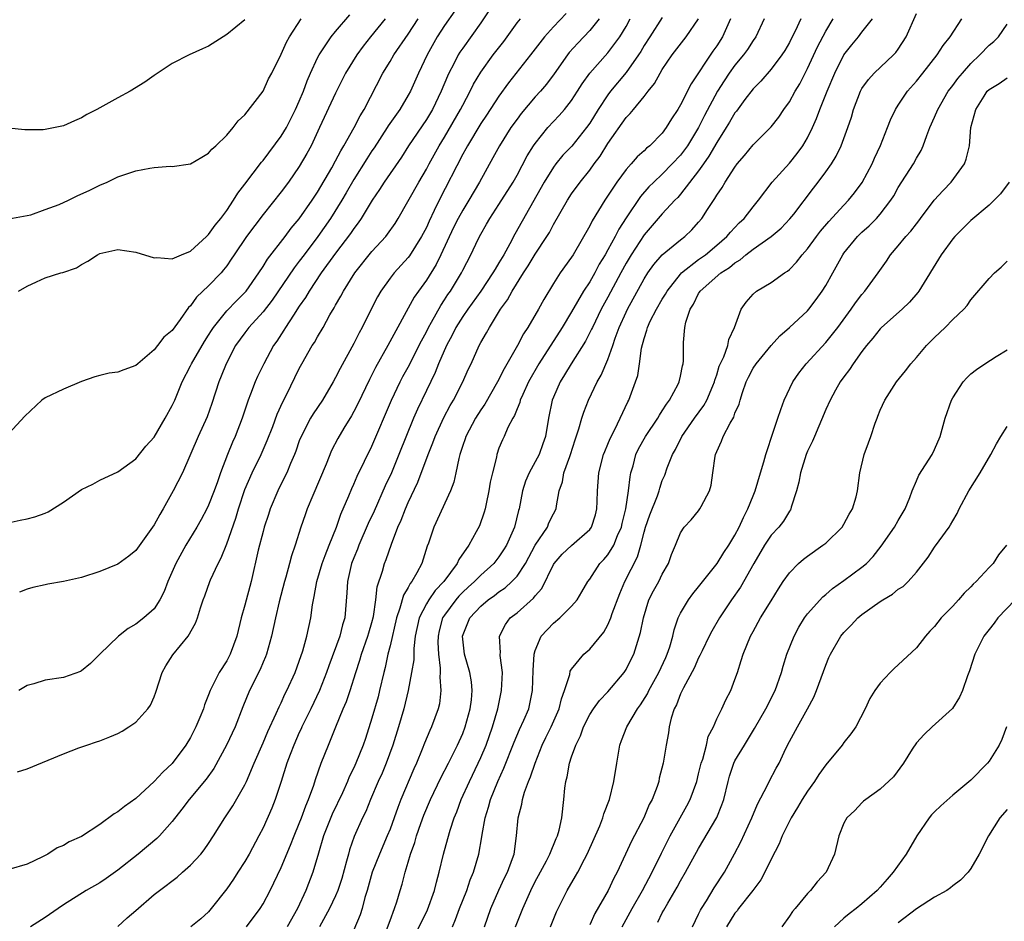
# Model space of a CAD drawing. Units: inches. Extents: x 2550000 to 2553000, y 1551000 to 1554000.
# Drawn here: x 2551068 to 2551177, y 1552422 to 1552521 of the extents above; entities that cross this region are included whole.
import ezdxf

# ---------------------------------------------------------------- set-up
doc = ezdxf.new("R2010")
doc.units = ezdxf.units.IN
doc.header["$MEASUREMENT"] = 0
doc.layers.add('LD25501551_2ft', color=21, linetype='Continuous')

msp = doc.modelspace()

# ---------------------------------------------------------------- linework, layer by layer
at = {"layer": 'LD25501551_2ft'}
for points, elevation in [([(2551120.66, 1552523), (2551119, 1552520.55), (2551117, 1552517.76), (2551116.69, 1552517.31), (2551116.51, 1552517), (2551116.03, 1552516.03), (2551115.49, 1552515), (2551115.33, 1552514.67), (2551114.64, 1552513), (2551113.67, 1552511), (2551113, 1552509.88), (2551111.03, 1552507), (2551110.24, 1552505.76), (2551108.34, 1552503), (2551107.82, 1552502.18), (2551107.03, 1552501), (2551105.83, 1552499), (2551105.5, 1552498.5), (2551105, 1552497.88), (2551104.65, 1552497.35), (2551103, 1552495.17), (2551101.42, 1552493), (2551100.08, 1552491), (2551099.69, 1552490.31), (2551099, 1552489.33), (2551098.34, 1552488.34), (2551097.48, 1552487), (2551097.31, 1552486.69), (2551096.52, 1552485.48), (2551096.17, 1552485), (2551095.08, 1552483), (2551094.4, 1552481.6), (2551094.15, 1552481), (2551093.63, 1552479.63), (2551093.37, 1552479), (2551092.69, 1552477), (2551091.93, 1552475), (2551091.64, 1552474.36), (2551091.1, 1552473), (2551090.33, 1552471), (2551089.98, 1552469.98), (2551089.62, 1552469), (2551089, 1552467.43), (2551088.79, 1552467), (2551088.17, 1552465.83), (2551087.7, 1552465), (2551086.5, 1552463), (2551085.38, 1552461), (2551084.5, 1552459), (2551084.09, 1552457.91), (2551083.63, 1552457), (2551083, 1552456.02), (2551081.88, 1552455), (2551081, 1552454.3), (2551080.15, 1552453.85), (2551079.09, 1552453), (2551077, 1552451), (2551076, 1552450), (2551075, 1552449.18), (2551074.89, 1552449.11), (2551073, 1552448.46), (2551071, 1552448.14), (2551069.76, 1552447.76), (2551069, 1552447.55), (2551068.09, 1552447)], 7280), ([(2551066.59, 1552465.41), (2551068.23, 1552465.77), (2551069, 1552465.92), (2551069.86, 1552466.14), (2551071, 1552466.53), (2551071.33, 1552466.67), (2551073, 1552467.74), (2551075, 1552469.15), (2551076.26, 1552469.74), (2551077, 1552470.19), (2551079, 1552471.08), (2551081, 1552472.51), (2551082.08, 1552473.92), (2551083, 1552474.9), (2551084.21, 1552477), (2551085, 1552478.41), (2551085.27, 1552479), (2551086.1, 1552481), (2551087, 1552482.76), (2551087.11, 1552483), (2551088.55, 1552485.45), (2551089, 1552486.13), (2551089.33, 1552486.67), (2551089.54, 1552487), (2551091, 1552488.82), (2551092.07, 1552489.93), (2551093, 1552490.85), (2551093.13, 1552491), (2551094.54, 1552493), (2551095, 1552493.69), (2551095.5, 1552494.51), (2551097.43, 1552497), (2551098.09, 1552497.91), (2551099, 1552498.97), (2551100.4, 1552501), (2551101, 1552501.89), (2551102.58, 1552504.58), (2551103, 1552505.34), (2551103.56, 1552506.44), (2551103.92, 1552507), (2551105.05, 1552509), (2551105.7, 1552510.3), (2551106.14, 1552511), (2551108.19, 1552515), (2551109, 1552516.3), (2551109.41, 1552517), (2551111, 1552519.28), (2551112.09, 1552521)], 7276), ([(2551128.42, 1552521.58), (2551127, 1552520.11), (2551126.01, 1552519), (2551124.49, 1552517), (2551122.06, 1552513.94), (2551121, 1552512.46), (2551119.63, 1552510.37), (2551119, 1552509.46), (2551117.52, 1552507), (2551117.35, 1552506.65), (2551117, 1552506.06), (2551114.4, 1552501), (2551113.87, 1552499.88), (2551113.3, 1552498.7), (2551113, 1552498.01), (2551112.48, 1552497), (2551111.13, 1552494.87), (2551111, 1552494.71), (2551109.45, 1552493), (2551109, 1552492.41), (2551107.99, 1552491), (2551107.63, 1552490.37), (2551106.91, 1552489), (2551105.91, 1552487), (2551105.59, 1552486.41), (2551105, 1552485.22), (2551103.51, 1552482.49), (2551103, 1552481.47), (2551102.74, 1552481), (2551101.54, 1552479), (2551100.51, 1552477.49), (2551100.23, 1552477), (2551099.2, 1552475), (2551099, 1552474.49), (2551098.62, 1552473.38), (2551098.46, 1552473), (2551098.02, 1552472.02), (2551097.61, 1552471), (2551097.42, 1552470.58), (2551096.62, 1552469), (2551095.78, 1552467), (2551095.59, 1552466.41), (2551095.13, 1552465), (2551095, 1552464.53), (2551094.48, 1552462.48), (2551093.68, 1552459), (2551093, 1552456.39), (2551092.6, 1552455), (2551092.1, 1552453), (2551091.38, 1552451), (2551091, 1552450.27), (2551090.17, 1552449), (2551089.37, 1552447.37), (2551089.17, 1552447), (2551089, 1552446.53), (2551088.56, 1552445.44), (2551088.44, 1552445), (2551088.05, 1552444.05), (2551087.6, 1552443), (2551087, 1552441.83), (2551086.51, 1552441), (2551085, 1552438.98), (2551083.97, 1552438.03), (2551083, 1552436.97), (2551081, 1552435.13), (2551079.75, 1552434.25), (2551079, 1552433.64), (2551078.58, 1552433.42), (2551077, 1552432.25), (2551075, 1552430.93), (2551073.65, 1552430.35), (2551073, 1552429.95), (2551072.33, 1552429.67), (2551071.28, 1552429), (2551070.69, 1552428.7), (2551069, 1552427.89), (2551067, 1552427.31)], 7284), ([(2551108.45, 1552521), (2551106.85, 1552519), (2551106.04, 1552517.96), (2551105.32, 1552517), (2551104.1, 1552515), (2551103, 1552512.81), (2551101.24, 1552509), (2551100.3, 1552507), (2551099.84, 1552506.16), (2551099, 1552504.73), (2551097.79, 1552503), (2551097, 1552501.94), (2551095, 1552499.44), (2551093.19, 1552497), (2551091.82, 1552495), (2551091.5, 1552494.5), (2551091, 1552493.79), (2551090.66, 1552493.34), (2551090.37, 1552493), (2551089, 1552491.57), (2551087.68, 1552490.32), (2551087, 1552489.37), (2551086.8, 1552489.2), (2551085.88, 1552487.88), (2551085, 1552486.66), (2551084.06, 1552485.93), (2551083.37, 1552485), (2551083, 1552484.53), (2551081.21, 1552483), (2551081, 1552482.79), (2551079.66, 1552482.34), (2551079, 1552482.08), (2551078.05, 1552481.95), (2551077, 1552481.72), (2551076.45, 1552481.55), (2551075, 1552481.04), (2551073, 1552480.2), (2551071, 1552479.24), (2551070.63, 1552479), (2551068.76, 1552477.24), (2551067, 1552475.3)], 7274), ([(2551067, 1552498.95), (2551069, 1552499.31), (2551069.41, 1552499.41), (2551071, 1552499.97), (2551072.55, 1552500.55), (2551073.57, 1552501), (2551074.52, 1552501.48), (2551075.9, 1552502.1), (2551077, 1552502.65), (2551077.82, 1552503), (2551079, 1552503.59), (2551079.89, 1552503.89), (2551081, 1552504.25), (2551082.54, 1552504.54), (2551083, 1552504.6), (2551084.75, 1552504.75), (2551085, 1552504.73), (2551087, 1552505.02), (2551088.24, 1552505.76), (2551089, 1552506.17), (2551089.36, 1552506.64), (2551089.8, 1552507), (2551091, 1552508.16), (2551091.71, 1552509), (2551092.26, 1552509.74), (2551093, 1552510.42), (2551095, 1552513), (2551095.62, 1552514.38), (2551095.96, 1552515), (2551097, 1552517.09), (2551097.58, 1552518.42), (2551097.93, 1552519), (2551099.22, 1552521)], 7270), ([(2551067.94, 1552438.06), (2551069, 1552438.37), (2551073, 1552440.03), (2551074.69, 1552440.69), (2551075.57, 1552441), (2551076.66, 1552441.34), (2551077, 1552441.48), (2551078.11, 1552441.89), (2551079, 1552442.28), (2551079.46, 1552442.54), (2551080.23, 1552443), (2551081, 1552443.52), (2551082.29, 1552445), (2551082.59, 1552445.41), (2551083, 1552446.33), (2551083.19, 1552446.81), (2551083.89, 1552449), (2551084.29, 1552449.71), (2551085.06, 1552450.94), (2551086.75, 1552453), (2551087.57, 1552454.43), (2551087.79, 1552455), (2551088.12, 1552456.12), (2551088.42, 1552457), (2551088.58, 1552457.42), (2551089.12, 1552459), (2551089.2, 1552459.2), (2551090.04, 1552461), (2551090.39, 1552461.61), (2551091, 1552463.17), (2551092, 1552466), (2551092.28, 1552467), (2551093, 1552469.13), (2551093.81, 1552471), (2551094.78, 1552473), (2551095.47, 1552474.53), (2551096.07, 1552476.07), (2551096.57, 1552477.43), (2551097.18, 1552478.82), (2551097.59, 1552479.59), (2551099, 1552482.47), (2551099.29, 1552483), (2551100.43, 1552485), (2551100.66, 1552485.34), (2551101, 1552485.96), (2551101.61, 1552487), (2551102.37, 1552488.37), (2551102.84, 1552489.16), (2551103, 1552489.46), (2551103.57, 1552490.43), (2551103.86, 1552491), (2551105.12, 1552493), (2551107, 1552495.34), (2551108.52, 1552497), (2551108.73, 1552497.27), (2551109.55, 1552498.45), (2551109.88, 1552499), (2551112.16, 1552503), (2551113, 1552504.42), (2551113.31, 1552505), (2551114.42, 1552507), (2551115, 1552507.94), (2551116.77, 1552511), (2551117, 1552511.47), (2551117.83, 1552513), (2551118.21, 1552513.79), (2551119, 1552515.12), (2551120.37, 1552517), (2551121.52, 1552518.48), (2551123, 1552520.54), (2551123.36, 1552521)], 7282), ([(2551068.06, 1552491), (2551069, 1552491.54), (2551070.03, 1552492.03), (2551071, 1552492.44), (2551072.72, 1552493), (2551072.94, 1552493.06), (2551074.43, 1552493.57), (2551075, 1552493.94), (2551075.71, 1552494.29), (2551076.75, 1552495), (2551077, 1552495.13), (2551079, 1552495.57), (2551081, 1552495.3), (2551083, 1552494.67), (2551083.3, 1552494.7), (2551085, 1552494.55), (2551086, 1552495), (2551087, 1552495.41), (2551088.76, 1552497), (2551088.87, 1552497.13), (2551089, 1552497.22), (2551089.73, 1552498.27), (2551090.36, 1552499), (2551091, 1552499.86), (2551091.75, 1552501), (2551092.21, 1552501.79), (2551093, 1552502.76), (2551094.82, 1552505.18), (2551095, 1552505.38), (2551097, 1552508.05), (2551097.58, 1552509), (2551098.59, 1552511), (2551099, 1552511.91), (2551099.45, 1552513), (2551099.86, 1552514.14), (2551100.23, 1552515), (2551101, 1552516.67), (2551101.17, 1552517), (2551101.56, 1552517.56), (2551102.52, 1552519), (2551103, 1552519.58), (2551104.58, 1552521.42)], 7272), ([(2551116.13, 1552521.87), (2551115, 1552520.26), (2551114.2, 1552519), (2551113.08, 1552517), (2551112.12, 1552515), (2551111.24, 1552513), (2551111, 1552512.56), (2551110.06, 1552511), (2551108.79, 1552509.21), (2551108.67, 1552509), (2551107.23, 1552506.77), (2551107, 1552506.44), (2551106.43, 1552505.57), (2551105, 1552503.3), (2551104.17, 1552501.83), (2551103.69, 1552501), (2551102.44, 1552499), (2551101.05, 1552497), (2551099.52, 1552495), (2551099, 1552494.29), (2551098.43, 1552493.57), (2551096, 1552490), (2551095, 1552488.71), (2551093.45, 1552487), (2551093, 1552486.41), (2551091.98, 1552485), (2551090.92, 1552483), (2551090.38, 1552481.62), (2551090.12, 1552481), (2551089.37, 1552478.63), (2551088.85, 1552477.15), (2551087.87, 1552475), (2551086.11, 1552471), (2551085.1, 1552469), (2551083.98, 1552467), (2551083.61, 1552466.39), (2551083, 1552465.25), (2551081, 1552462.43), (2551080.21, 1552461.79), (2551079, 1552460.93), (2551077, 1552460.13), (2551075, 1552459.47), (2551073, 1552459.01), (2551071.28, 1552458.72), (2551071, 1552458.65), (2551069.65, 1552458.35), (2551069, 1552458.17), (2551068.17, 1552457.83)], 7278), ([(2551132.04, 1552521), (2551131, 1552519.68), (2551130.36, 1552519), (2551129.68, 1552518.32), (2551128.74, 1552517.26), (2551128.54, 1552517), (2551127.09, 1552514.91), (2551126.23, 1552513.77), (2551125.56, 1552513), (2551125, 1552512.39), (2551123.45, 1552510.55), (2551123, 1552509.95), (2551122.32, 1552509), (2551121.06, 1552507), (2551120.34, 1552505.66), (2551118.85, 1552503), (2551117.66, 1552501), (2551117, 1552499.92), (2551116.5, 1552499), (2551116, 1552498), (2551114.6, 1552495), (2551114.07, 1552493.93), (2551113, 1552492.21), (2551112.13, 1552491), (2551111.67, 1552490.33), (2551108.77, 1552485), (2551107.41, 1552482.59), (2551106.73, 1552481.27), (2551105.43, 1552478.57), (2551105, 1552477.74), (2551104.74, 1552477.26), (2551103.9, 1552475.9), (2551103.24, 1552474.76), (2551102.56, 1552473.44), (2551101.95, 1552471.95), (2551100.48, 1552468.48), (2551099.88, 1552467), (2551099.65, 1552466.35), (2551099.18, 1552465), (2551098.55, 1552463), (2551098.15, 1552461.85), (2551097.93, 1552461), (2551097.51, 1552459.51), (2551097.35, 1552459), (2551096.77, 1552456.77), (2551096.36, 1552455), (2551095.93, 1552453), (2551095.38, 1552451), (2551095.28, 1552450.72), (2551095, 1552450.12), (2551094.67, 1552449.33), (2551093.5, 1552447), (2551092.78, 1552445.22), (2551091.93, 1552443), (2551090.99, 1552441), (2551089.58, 1552438.42), (2551088.74, 1552437.26), (2551086.85, 1552435), (2551086.06, 1552433.94), (2551085, 1552432.59), (2551083.6, 1552431), (2551083.3, 1552430.7), (2551081.25, 1552429), (2551079, 1552427.24), (2551077.7, 1552426.3), (2551077, 1552425.84), (2551075.52, 1552425), (2551073, 1552423.4), (2551072.42, 1552423), (2551071, 1552422), (2551069.37, 1552421)], 7286), ([(2551079, 1552421.03), (2551080.04, 1552421.96), (2551081, 1552422.78), (2551083, 1552424.53), (2551083.59, 1552425), (2551085.53, 1552426.47), (2551086.14, 1552427), (2551087, 1552427.76), (2551088.14, 1552429), (2551088.53, 1552429.47), (2551089, 1552430.17), (2551089.55, 1552431), (2551090.8, 1552433), (2551091.68, 1552434.32), (2551093, 1552436.61), (2551093.18, 1552437), (2551094.01, 1552439), (2551095, 1552441.24), (2551095.52, 1552442.48), (2551096.46, 1552444.46), (2551096.78, 1552445.22), (2551097, 1552445.65), (2551097.41, 1552446.59), (2551097.64, 1552447), (2551098.55, 1552449), (2551099, 1552450.25), (2551099.37, 1552451.37), (2551099.82, 1552453), (2551100.27, 1552455), (2551100.46, 1552456.46), (2551100.56, 1552457), (2551100.64, 1552457.36), (2551100.93, 1552459), (2551101.52, 1552461), (2551101.86, 1552461.86), (2551102.28, 1552463), (2551103.08, 1552465), (2551103.57, 1552466.43), (2551104.45, 1552468.45), (2551104.77, 1552469.24), (2551105, 1552469.72), (2551105.38, 1552470.62), (2551107, 1552473.92), (2551109.17, 1552479), (2551110.12, 1552481), (2551110.42, 1552481.58), (2551111, 1552482.63), (2551112.47, 1552485.53), (2551113, 1552486.5), (2551113.25, 1552487), (2551113.58, 1552487.58), (2551114.58, 1552489.42), (2551115, 1552490.02), (2551115.38, 1552490.62), (2551115.65, 1552491), (2551116.86, 1552493), (2551117, 1552493.3), (2551117.89, 1552495), (2551118.7, 1552496.7), (2551119, 1552497.28), (2551119.64, 1552498.36), (2551119.99, 1552499), (2551121, 1552500.52), (2551122.58, 1552503), (2551123, 1552503.75), (2551124.12, 1552505.88), (2551124.82, 1552507), (2551125, 1552507.27), (2551126.4, 1552509), (2551127.65, 1552510.35), (2551128.21, 1552511), (2551129, 1552512), (2551129.65, 1552513), (2551130.17, 1552513.83), (2551131.01, 1552514.99), (2551133, 1552517.22), (2551134.33, 1552519), (2551135, 1552520.14), (2551135.47, 1552521)], 7288), ([(2551139, 1552521.13), (2551137.61, 1552519), (2551137, 1552518.05), (2551136.62, 1552517.38), (2551136.37, 1552517), (2551135, 1552515.06), (2551133.3, 1552513), (2551133, 1552512.61), (2551131.92, 1552511), (2551131, 1552509.5), (2551130.66, 1552509), (2551129.03, 1552506.97), (2551128.05, 1552505.95), (2551127.27, 1552505), (2551127, 1552504.65), (2551125.98, 1552503), (2551122.75, 1552497.25), (2551122.2, 1552496.2), (2551121.53, 1552495), (2551121, 1552494.1), (2551120.57, 1552493.43), (2551120.34, 1552493), (2551118.99, 1552491), (2551117.55, 1552489), (2551117, 1552488.21), (2551116.25, 1552487), (2551115.84, 1552486.16), (2551115.2, 1552485), (2551114.33, 1552483), (2551113.97, 1552482.03), (2551113, 1552480.06), (2551112.01, 1552477.99), (2551111.58, 1552477), (2551109.98, 1552473), (2551109.14, 1552471), (2551108.46, 1552469.54), (2551107.23, 1552466.77), (2551106.59, 1552465.41), (2551105.55, 1552463), (2551105.41, 1552462.59), (2551105, 1552461.63), (2551104.76, 1552461), (2551104.29, 1552459), (2551104.23, 1552457.77), (2551104.01, 1552455), (2551103.77, 1552454.24), (2551103.48, 1552453), (2551102.26, 1552449.74), (2551102.01, 1552449), (2551101.24, 1552447), (2551100.28, 1552445), (2551099.29, 1552443), (2551099.21, 1552442.79), (2551099, 1552442.37), (2551098.38, 1552441), (2551097.98, 1552439.98), (2551097.62, 1552439), (2551097, 1552436.99), (2551096.35, 1552435), (2551095.96, 1552434.04), (2551095, 1552431.9), (2551094.54, 1552431), (2551093.47, 1552429), (2551093, 1552428.19), (2551092.23, 1552427), (2551091.76, 1552426.24), (2551091, 1552425.15), (2551089.3, 1552423), (2551089, 1552422.65), (2551088.14, 1552421.86), (2551087.05, 1552421)], 7290), ([(2551093.18, 1552421), (2551094.68, 1552423), (2551095, 1552423.53), (2551095.8, 1552425), (2551096.19, 1552425.81), (2551097, 1552427.53), (2551098.03, 1552429.97), (2551098.43, 1552431), (2551099, 1552432.35), (2551099.25, 1552433), (2551099.71, 1552434.29), (2551100.02, 1552435), (2551100.6, 1552436.6), (2551100.79, 1552437.21), (2551101.42, 1552439), (2551102.2, 1552441), (2551102.45, 1552441.55), (2551103.01, 1552443.01), (2551103.84, 1552445), (2551104.2, 1552445.8), (2551104.6, 1552447), (2551105.21, 1552449), (2551105.66, 1552450.34), (2551105.84, 1552451), (2551106.56, 1552453), (2551106.65, 1552453.35), (2551107, 1552454.5), (2551107.17, 1552455.17), (2551107.44, 1552457), (2551107.59, 1552458.41), (2551108.17, 1552460.17), (2551108.39, 1552461), (2551108.57, 1552461.43), (2551109.14, 1552463.14), (2551109.85, 1552465), (2551110.22, 1552465.78), (2551110.69, 1552467), (2551111, 1552467.71), (2551112.05, 1552469.95), (2551113.21, 1552473), (2551113.72, 1552474.28), (2551113.97, 1552475), (2551114.92, 1552477.08), (2551115.61, 1552478.39), (2551116, 1552479), (2551117.02, 1552481), (2551117.62, 1552482.38), (2551117.93, 1552483), (2551118.83, 1552485), (2551119, 1552485.32), (2551119.61, 1552486.39), (2551119.94, 1552487), (2551121.17, 1552489), (2551121.95, 1552490.05), (2551122.46, 1552491), (2551123.71, 1552493), (2551124.23, 1552493.77), (2551125, 1552495.08), (2551126.27, 1552497), (2551126.55, 1552497.45), (2551127, 1552498.32), (2551128.54, 1552501), (2551129, 1552501.7), (2551129.94, 1552503), (2551131, 1552504.31), (2551131.49, 1552505), (2551132.14, 1552505.86), (2551133, 1552507.25), (2551135, 1552510.1), (2551135.46, 1552510.54), (2551135.81, 1552511), (2551137, 1552512.44), (2551137.43, 1552513), (2551138.13, 1552513.87), (2551138.76, 1552515), (2551139, 1552515.39), (2551140.09, 1552517), (2551141.64, 1552519), (2551143, 1552521)], 7292), ([(2551146.52, 1552521), (2551145.63, 1552519), (2551145, 1552518.01), (2551144.58, 1552517.42), (2551142.17, 1552513.83), (2551141, 1552511.51), (2551140.69, 1552511), (2551140.02, 1552509.98), (2551139.44, 1552509), (2551139, 1552508.4), (2551137.62, 1552507), (2551137.27, 1552506.73), (2551137, 1552506.45), (2551136.22, 1552505.78), (2551135.56, 1552505), (2551135, 1552504.39), (2551134, 1552503), (2551132.67, 1552501), (2551131.27, 1552498.73), (2551131, 1552498.17), (2551129.16, 1552495), (2551129, 1552494.74), (2551127.76, 1552493), (2551127, 1552491.82), (2551125.93, 1552490.07), (2551125.35, 1552489), (2551124.19, 1552487), (2551123.71, 1552486.29), (2551123.04, 1552485), (2551121.57, 1552482.43), (2551120.85, 1552481), (2551119.45, 1552478.55), (2551119, 1552477.93), (2551118.41, 1552477), (2551117.33, 1552475), (2551117.26, 1552474.74), (2551117, 1552473.98), (2551116.77, 1552473.23), (2551116.69, 1552473), (2551116.56, 1552472.56), (2551116.25, 1552471), (2551116.03, 1552469.97), (2551115.65, 1552469), (2551113.82, 1552465), (2551113.22, 1552463.22), (2551113.1, 1552462.9), (2551112.49, 1552461), (2551111.96, 1552459.96), (2551111.41, 1552459), (2551111.22, 1552458.78), (2551111, 1552458.34), (2551110.48, 1552457.52), (2551110.09, 1552456.09), (2551109.69, 1552455), (2551109, 1552451.93), (2551108.77, 1552451), (2551108.46, 1552449.54), (2551108.31, 1552449), (2551107.85, 1552447), (2551107.67, 1552446.33), (2551107, 1552443.97), (2551106.28, 1552441.72), (2551106.04, 1552441), (2551105.24, 1552439), (2551105, 1552438.48), (2551104.5, 1552437.5), (2551104.31, 1552437), (2551103.74, 1552435.74), (2551102.62, 1552433.38), (2551101.68, 1552431), (2551101.11, 1552429.11), (2551100.5, 1552427), (2551099.72, 1552425), (2551098.78, 1552423), (2551097.66, 1552421)], 7294), ([(2551150.22, 1552521), (2551149.3, 1552519), (2551149, 1552518.58), (2551148.38, 1552517.62), (2551147.94, 1552517), (2551147, 1552515.87), (2551146.38, 1552515), (2551145.83, 1552514.17), (2551145.08, 1552513), (2551143.66, 1552510.34), (2551142.99, 1552509), (2551141.76, 1552507), (2551141.45, 1552506.55), (2551141, 1552505.98), (2551140.1, 1552505), (2551139, 1552503.87), (2551138.06, 1552503), (2551137.53, 1552502.47), (2551136.58, 1552501.42), (2551135, 1552499.07), (2551134.19, 1552497.81), (2551133.79, 1552497), (2551133, 1552495.53), (2551132.7, 1552495), (2551132.05, 1552493.95), (2551131.56, 1552493), (2551131, 1552492.02), (2551130.33, 1552491), (2551129, 1552488.72), (2551127.97, 1552487), (2551125.39, 1552483), (2551124.27, 1552481), (2551123.62, 1552479.62), (2551123.35, 1552479), (2551123.28, 1552478.72), (2551123, 1552478.03), (2551122.72, 1552477.28), (2551122.53, 1552477), (2551121.99, 1552475.99), (2551121.57, 1552475), (2551121.38, 1552474.62), (2551121, 1552473.69), (2551120.75, 1552473), (2551120.71, 1552472.71), (2551120.28, 1552471), (2551120.04, 1552469.96), (2551119.9, 1552469), (2551119.57, 1552467.57), (2551119.46, 1552467), (2551119.36, 1552466.64), (2551118.84, 1552465.16), (2551118.5, 1552464.5), (2551117.67, 1552463), (2551116.57, 1552461.43), (2551116.4, 1552461), (2551114.91, 1552459), (2551113.98, 1552458.02), (2551113.26, 1552457), (2551113, 1552456.57), (2551112.19, 1552455), (2551111.78, 1552453), (2551111.63, 1552451.63), (2551111.6, 1552450.4), (2551111.37, 1552449), (2551110.98, 1552447), (2551110.5, 1552445), (2551109.91, 1552443), (2551109.29, 1552441), (2551108.57, 1552439), (2551108.11, 1552437.89), (2551107.7, 1552437), (2551106.83, 1552435), (2551106.31, 1552433.69), (2551105.97, 1552433), (2551105.06, 1552430.94), (2551104.53, 1552429.47), (2551104.4, 1552429), (2551104.21, 1552428.21), (2551103.68, 1552426.32), (2551103.26, 1552425), (2551103, 1552424.41), (2551102.33, 1552423), (2551101.24, 1552421)], 7296), ([(2551154.25, 1552521), (2551153.63, 1552519.63), (2551153.32, 1552519), (2551153, 1552518.38), (2551152.49, 1552517.51), (2551152.16, 1552517), (2551151, 1552515.43), (2551149.87, 1552514.13), (2551149, 1552513.29), (2551148.08, 1552512.08), (2551147.17, 1552510.83), (2551147, 1552510.64), (2551146.4, 1552509.6), (2551146.04, 1552509), (2551145, 1552507.38), (2551144.14, 1552505.86), (2551143.52, 1552505), (2551143, 1552504.25), (2551141, 1552501.66), (2551140.7, 1552501.3), (2551140.39, 1552501), (2551139, 1552499.49), (2551137, 1552497.18), (2551135.56, 1552495), (2551135, 1552494.07), (2551134.41, 1552493), (2551133, 1552490.33), (2551132.27, 1552489), (2551131.29, 1552487), (2551131.21, 1552486.79), (2551130.53, 1552485.47), (2551128.94, 1552483), (2551128.23, 1552481.77), (2551127.76, 1552481), (2551127, 1552479.31), (2551126.87, 1552479), (2551126.44, 1552477), (2551126.12, 1552475), (2551125.84, 1552474.16), (2551125.42, 1552473), (2551125, 1552472.19), (2551124.32, 1552471), (2551123.94, 1552470.06), (2551123.59, 1552469), (2551123.21, 1552467), (2551123.15, 1552466.85), (2551122.71, 1552465), (2551121.83, 1552463), (2551121.51, 1552462.49), (2551121, 1552461.72), (2551120.43, 1552461), (2551119, 1552459.71), (2551118.31, 1552459), (2551117.61, 1552458.39), (2551117, 1552457.83), (2551116.59, 1552457.41), (2551116.24, 1552457), (2551115, 1552455.32), (2551114.79, 1552455), (2551114.41, 1552453.59), (2551114.29, 1552453), (2551114.28, 1552452.28), (2551114.33, 1552451), (2551114.53, 1552449.47), (2551114.51, 1552449), (2551114.47, 1552448.47), (2551114.61, 1552447), (2551114.44, 1552445.56), (2551114.31, 1552445), (2551113.57, 1552443), (2551113.38, 1552442.62), (2551112.8, 1552441.2), (2551112.55, 1552440.55), (2551111.9, 1552439), (2551111.61, 1552438.39), (2551110.2, 1552435), (2551109.86, 1552434.14), (2551109.46, 1552433), (2551109, 1552431.75), (2551108.69, 1552431), (2551107.83, 1552429), (2551107.04, 1552427), (2551106.47, 1552425), (2551106.21, 1552424.21), (2551105.91, 1552423), (2551105.7, 1552422.3), (2551105, 1552420.65)], 7298), ([(2551108.62, 1552420.62), (2551109, 1552421.69), (2551109.5, 1552423), (2551109.75, 1552423.75), (2551110.11, 1552425), (2551110.32, 1552425.68), (2551110.66, 1552427), (2551111, 1552428.1), (2551111.26, 1552429), (2551111.72, 1552430.28), (2551111.91, 1552431), (2551112.38, 1552432.38), (2551112.71, 1552433.29), (2551113.44, 1552435), (2551114.6, 1552437.4), (2551115.44, 1552439), (2551116.43, 1552441), (2551117, 1552442.26), (2551117.29, 1552443), (2551117.84, 1552445), (2551117.97, 1552445.97), (2551118.05, 1552447), (2551117.98, 1552447.98), (2551117.79, 1552449), (2551117.19, 1552451), (2551116.98, 1552453), (2551117.79, 1552455), (2551119, 1552456.31), (2551119.82, 1552457), (2551120.51, 1552457.49), (2551121, 1552457.87), (2551121.68, 1552458.32), (2551122.43, 1552459), (2551123, 1552459.62), (2551123.91, 1552461), (2551125, 1552463.02), (2551126.33, 1552465), (2551126.51, 1552465.49), (2551127, 1552466.46), (2551127.31, 1552467), (2551127.34, 1552467.34), (2551127.65, 1552469), (2551128, 1552470), (2551128.16, 1552471), (2551128.79, 1552472.79), (2551128.88, 1552473), (2551129.39, 1552474.61), (2551129.81, 1552475.81), (2551130.13, 1552477), (2551130.34, 1552477.66), (2551130.88, 1552479), (2551131.83, 1552481), (2551132.26, 1552481.74), (2551133, 1552483.45), (2551133.55, 1552485), (2551133.82, 1552485.82), (2551134.26, 1552487), (2551135, 1552488.67), (2551135.15, 1552489), (2551137, 1552492.36), (2551137.41, 1552493), (2551138.08, 1552493.92), (2551139, 1552495), (2551141, 1552496.63), (2551141.48, 1552497), (2551142.25, 1552497.75), (2551143, 1552498.58), (2551143.35, 1552499), (2551143.99, 1552499.99), (2551144.8, 1552501.2), (2551145, 1552501.55), (2551145.59, 1552502.41), (2551145.94, 1552503), (2551147, 1552504.66), (2551147.26, 1552505), (2551148.06, 1552505.94), (2551149, 1552507.1), (2551151, 1552509.09), (2551151.83, 1552510.17), (2551152.39, 1552511), (2551153, 1552511.83), (2551153.65, 1552513), (2551154.16, 1552513.84), (2551155, 1552515.5), (2551156.1, 1552517.9), (2551157, 1552519.62), (2551157.84, 1552521)], 7300), ([(2551111.23, 1552419), (2551113.12, 1552422.87), (2551113.9, 1552425), (2551114.1, 1552425.9), (2551114.42, 1552427), (2551114.89, 1552429), (2551115, 1552429.4), (2551115.62, 1552431.62), (2551116.08, 1552433), (2551116.36, 1552433.64), (2551116.85, 1552435), (2551117.75, 1552437), (2551118.71, 1552439), (2551119, 1552439.63), (2551119.58, 1552441), (2551120.29, 1552443), (2551120.86, 1552445), (2551121.28, 1552447), (2551121.37, 1552449), (2551121.14, 1552450.86), (2551121.14, 1552451), (2551121.16, 1552451.16), (2551121.04, 1552453), (2551121.71, 1552454.29), (2551122.25, 1552455), (2551123, 1552455.58), (2551124.82, 1552457.18), (2551125, 1552457.43), (2551125.74, 1552458.26), (2551127, 1552460.87), (2551127.08, 1552461), (2551127.98, 1552462.02), (2551129, 1552462.99), (2551131, 1552464.74), (2551131.2, 1552465), (2551131.63, 1552466.37), (2551131.79, 1552467), (2551131.83, 1552467.83), (2551131.85, 1552469), (2551132.01, 1552471), (2551132.52, 1552473), (2551132.65, 1552473.35), (2551133, 1552474.15), (2551133.24, 1552474.76), (2551133.77, 1552475.77), (2551134.37, 1552477), (2551135.2, 1552478.8), (2551135.31, 1552479), (2551136.05, 1552481), (2551136.29, 1552481.71), (2551136.5, 1552483), (2551136.72, 1552484.72), (2551137, 1552485.77), (2551137.31, 1552486.69), (2551137.36, 1552487), (2551137.67, 1552487.67), (2551138.34, 1552489), (2551139, 1552490.11), (2551139.35, 1552490.65), (2551139.53, 1552491), (2551141, 1552492.87), (2551141.12, 1552493), (2551143, 1552494.47), (2551143.74, 1552495), (2551145, 1552496.05), (2551146.1, 1552497), (2551146.5, 1552497.5), (2551147.48, 1552498.52), (2551148, 1552499), (2551149, 1552500.28), (2551149.59, 1552501), (2551151.1, 1552503), (2551153, 1552505.1), (2551153.86, 1552506.14), (2551154.48, 1552507), (2551155, 1552507.89), (2551155.55, 1552509), (2551156, 1552510), (2551156.37, 1552511), (2551157.16, 1552513), (2551157.99, 1552515), (2551158.99, 1552517), (2551159.88, 1552518.12), (2551160.6, 1552519), (2551161, 1552519.53), (2551162.15, 1552521)], 7302), ([(2551115.86, 1552421), (2551116.2, 1552421.8), (2551116.65, 1552423), (2551117.45, 1552425), (2551117.84, 1552426.16), (2551118.2, 1552427), (2551118.78, 1552429), (2551119.12, 1552430.88), (2551119.15, 1552431.15), (2551119.49, 1552433), (2551119.85, 1552434.15), (2551120.06, 1552435), (2551120.87, 1552437), (2551121.54, 1552438.46), (2551122.67, 1552441.33), (2551123.27, 1552442.73), (2551123.75, 1552443.75), (2551124.28, 1552445), (2551124.71, 1552447), (2551124.77, 1552449.23), (2551124.88, 1552451), (2551125, 1552451.42), (2551125.66, 1552453), (2551127, 1552454.43), (2551127.71, 1552455), (2551129, 1552456.29), (2551129.61, 1552457), (2551130.14, 1552457.86), (2551130.78, 1552459), (2551131, 1552459.28), (2551132.12, 1552461), (2551132.56, 1552461.44), (2551133, 1552461.95), (2551133.64, 1552463), (2551134.07, 1552464.07), (2551134.5, 1552465), (2551134.59, 1552465.41), (2551134.98, 1552467), (2551135.27, 1552469), (2551135.45, 1552470.55), (2551135.54, 1552471), (2551135.77, 1552471.77), (2551136.09, 1552473), (2551136.38, 1552473.62), (2551137.15, 1552475), (2551138.5, 1552477), (2551138.67, 1552477.33), (2551139, 1552477.81), (2551139.45, 1552478.55), (2551139.8, 1552479), (2551140.73, 1552480.73), (2551140.86, 1552481), (2551141, 1552481.62), (2551141.22, 1552482.78), (2551141.29, 1552483), (2551141.33, 1552483.33), (2551141.32, 1552485), (2551141.34, 1552485.34), (2551141.47, 1552487), (2551141.58, 1552487.58), (2551142.06, 1552489), (2551142.44, 1552489.56), (2551143, 1552490.72), (2551143.11, 1552490.89), (2551143.17, 1552491), (2551145.46, 1552493), (2551146.39, 1552493.61), (2551147, 1552494.12), (2551147.56, 1552494.44), (2551148.21, 1552495), (2551149, 1552495.61), (2551151, 1552497), (2551152.08, 1552497.92), (2551153.06, 1552498.94), (2551153.48, 1552499.48), (2551155.65, 1552502.35), (2551156.16, 1552503), (2551157, 1552504.12), (2551157.63, 1552505), (2551158.16, 1552505.84), (2551158.69, 1552507), (2551159.43, 1552509), (2551159.83, 1552510.17), (2551160.08, 1552511), (2551160.84, 1552513), (2551161, 1552513.3), (2551161.7, 1552514.3), (2551162.35, 1552515), (2551164.47, 1552517), (2551164.73, 1552517.27), (2551165, 1552517.63), (2551165.88, 1552519), (2551167, 1552521.57)], 7304), ([(2551119.39, 1552421), (2551120.11, 1552423), (2551120.99, 1552425.01), (2551121.62, 1552426.38), (2551121.95, 1552427), (2551122.5, 1552428.5), (2551122.66, 1552429), (2551122.92, 1552431), (2551123.1, 1552433), (2551123.5, 1552434.5), (2551123.58, 1552435), (2551123.82, 1552435.82), (2551124.27, 1552437), (2551124.49, 1552437.51), (2551124.97, 1552439), (2551125.76, 1552441), (2551126.18, 1552441.82), (2551126.74, 1552443), (2551127.64, 1552445), (2551127.9, 1552446.1), (2551128.23, 1552447), (2551128.79, 1552448.79), (2551128.85, 1552449.15), (2551129, 1552449.37), (2551130.34, 1552451), (2551131, 1552451.57), (2551132.56, 1552453.44), (2551133, 1552454.26), (2551133.31, 1552455), (2551133.48, 1552455.48), (2551134.31, 1552457.69), (2551134.87, 1552459), (2551136.26, 1552461.74), (2551136.62, 1552463), (2551137, 1552464.45), (2551137.16, 1552465), (2551137.64, 1552466.36), (2551138.46, 1552468.46), (2551138.64, 1552469), (2551138.71, 1552469.29), (2551139, 1552470.14), (2551139.26, 1552470.74), (2551139.54, 1552471.54), (2551140.11, 1552473), (2551140.45, 1552473.55), (2551141.14, 1552475), (2551142.53, 1552477), (2551143.59, 1552478.41), (2551143.91, 1552479), (2551144.55, 1552480.55), (2551144.75, 1552481), (2551144.8, 1552481.2), (2551145, 1552481.78), (2551145.28, 1552482.72), (2551145.77, 1552483.77), (2551146.2, 1552485), (2551146.33, 1552485.67), (2551146.97, 1552487), (2551147.69, 1552489), (2551148.22, 1552489.78), (2551149, 1552490.67), (2551149.39, 1552491), (2551151, 1552491.96), (2551152.46, 1552493), (2551152.8, 1552493.2), (2551153, 1552493.37), (2551153.8, 1552494.2), (2551154.41, 1552495), (2551155, 1552495.65), (2551155.97, 1552497), (2551156.42, 1552497.58), (2551157.35, 1552498.65), (2551159, 1552500.45), (2551159.53, 1552501), (2551160.19, 1552501.81), (2551161.03, 1552502.97), (2551162.12, 1552505), (2551162.38, 1552505.62), (2551163.05, 1552507.05), (2551163.83, 1552509), (2551164.15, 1552509.85), (2551164.7, 1552511), (2551165, 1552511.47), (2551166.02, 1552513), (2551167, 1552514.11), (2551167.72, 1552515), (2551169.28, 1552517), (2551169.95, 1552518.05), (2551170.72, 1552519), (2551172.02, 1552521)], 7306), ([(2551093, 1552520.89), (2551091, 1552519.25), (2551090.59, 1552519), (2551089, 1552517.97), (2551088.33, 1552517.67), (2551086.86, 1552517), (2551085, 1552516.06), (2551083, 1552514.75), (2551081.99, 1552514.01), (2551080.35, 1552513), (2551079, 1552512.3), (2551076.68, 1552511), (2551075.57, 1552510.43), (2551075, 1552510.09), (2551074.24, 1552509.76), (2551073, 1552509.19), (2551071, 1552508.78), (2551070.76, 1552508.76), (2551068.76, 1552508.76), (2551066.95, 1552508.95)], 7268), ([(2551122.82, 1552421), (2551123.61, 1552423), (2551124.51, 1552425), (2551125, 1552425.96), (2551125.37, 1552426.63), (2551126.24, 1552428.24), (2551126.62, 1552429), (2551127.3, 1552430.7), (2551127.45, 1552431), (2551127.62, 1552431.62), (2551127.91, 1552433), (2551128.13, 1552435), (2551128.25, 1552436.25), (2551128.38, 1552437), (2551128.51, 1552437.49), (2551128.78, 1552439), (2551129, 1552439.7), (2551129.46, 1552441), (2551129.99, 1552442.01), (2551130.33, 1552443), (2551131, 1552444.35), (2551131.41, 1552445), (2551132.08, 1552445.92), (2551133, 1552446.87), (2551134.78, 1552449), (2551135, 1552449.34), (2551135.55, 1552450.45), (2551135.85, 1552451), (2551136.61, 1552453.39), (2551136.91, 1552455), (2551137.53, 1552457), (2551138.02, 1552457.98), (2551138.6, 1552459), (2551139, 1552459.83), (2551139.69, 1552461), (2551140.02, 1552461.98), (2551140.46, 1552463), (2551141, 1552464.38), (2551141.41, 1552465), (2551142.18, 1552465.82), (2551143, 1552466.8), (2551143.15, 1552467), (2551143.28, 1552467.28), (2551144.21, 1552469), (2551144.38, 1552469.62), (2551144.56, 1552471), (2551144.81, 1552472.81), (2551144.85, 1552473), (2551145, 1552473.35), (2551145.53, 1552474.47), (2551145.71, 1552475), (2551146.46, 1552476.46), (2551146.87, 1552477.13), (2551147, 1552477.54), (2551147.45, 1552478.55), (2551147.56, 1552479), (2551147.83, 1552479.83), (2551148.24, 1552481), (2551148.48, 1552481.52), (2551149, 1552482.5), (2551149.33, 1552483), (2551151, 1552485.02), (2551151.94, 1552486.06), (2551153.03, 1552487), (2551155, 1552488.84), (2551155.13, 1552489), (2551155.94, 1552490.06), (2551156.61, 1552491), (2551157, 1552491.62), (2551157.78, 1552493), (2551158.88, 1552495), (2551159, 1552495.16), (2551160.51, 1552497), (2551161, 1552497.47), (2551161.8, 1552498.2), (2551162.61, 1552499), (2551163, 1552499.46), (2551164.18, 1552501), (2551164.5, 1552501.5), (2551165, 1552502.4), (2551166.66, 1552505), (2551167, 1552505.63), (2551167.51, 1552506.49), (2551167.73, 1552507), (2551168.13, 1552508.13), (2551168.49, 1552509), (2551169, 1552510.14), (2551169.34, 1552511), (2551170.51, 1552513), (2551170.71, 1552513.29), (2551171, 1552513.64), (2551171.58, 1552514.42), (2551172.06, 1552515), (2551173, 1552516.07), (2551173.99, 1552517), (2551175, 1552518.07), (2551175.52, 1552518.48), (2551176.04, 1552519), (2551177, 1552520.4)], 7308), ([(2551126.68, 1552421), (2551127.35, 1552422.65), (2551127.51, 1552423), (2551128.53, 1552425), (2551129.45, 1552426.55), (2551129.7, 1552427), (2551130.42, 1552428.42), (2551130.73, 1552429), (2551132.12, 1552432.12), (2551132.46, 1552433), (2551132.56, 1552433.44), (2551133.18, 1552435), (2551133.67, 1552437), (2551133.97, 1552439), (2551134.32, 1552441), (2551134.5, 1552441.5), (2551135.1, 1552443), (2551136.28, 1552445), (2551136.58, 1552445.42), (2551137.35, 1552446.65), (2551137.51, 1552447), (2551138.6, 1552449), (2551139.37, 1552450.63), (2551139.54, 1552451), (2551139.81, 1552451.81), (2551140.17, 1552453), (2551140.31, 1552453.69), (2551140.76, 1552455), (2551141, 1552455.53), (2551141.87, 1552457), (2551142.36, 1552457.64), (2551143, 1552458.42), (2551145.05, 1552461), (2551145.79, 1552462.21), (2551146.32, 1552463), (2551147, 1552464.12), (2551147.47, 1552465), (2551147.93, 1552466.07), (2551148.43, 1552467), (2551149, 1552468.44), (2551149.24, 1552469), (2551149.82, 1552471), (2551150.2, 1552472.2), (2551150.4, 1552473), (2551150.54, 1552473.46), (2551151.12, 1552475.12), (2551151.74, 1552477), (2551152.04, 1552477.96), (2551152.44, 1552479), (2551153.37, 1552481), (2551154.03, 1552481.97), (2551154.85, 1552483), (2551157, 1552485.32), (2551158.34, 1552487), (2551159.8, 1552489), (2551160.29, 1552489.71), (2551161, 1552490.64), (2551161.33, 1552491), (2551162.78, 1552493), (2551163.69, 1552494.31), (2551164.14, 1552495), (2551165, 1552495.97), (2551165.85, 1552497), (2551166.4, 1552497.6), (2551167, 1552498.42), (2551167.26, 1552498.74), (2551167.44, 1552499), (2551168.97, 1552501.03), (2551169.93, 1552502.07), (2551170.83, 1552503), (2551172.28, 1552505), (2551172.48, 1552505.52), (2551172.83, 1552507), (2551173, 1552509), (2551173.56, 1552511), (2551174.45, 1552512.45), (2551174.81, 1552513), (2551175, 1552513.2), (2551176.13, 1552513.87), (2551177, 1552514.49)], 7310), ([(2551177.22, 1552503), (2551176.28, 1552501.72), (2551175.57, 1552501), (2551175, 1552500.46), (2551173, 1552498.79), (2551171.22, 1552497), (2551171, 1552496.75), (2551169.74, 1552495), (2551167.27, 1552491), (2551167.16, 1552490.84), (2551166.23, 1552489.77), (2551165.43, 1552489), (2551163.16, 1552487), (2551163, 1552486.84), (2551162.19, 1552485.81), (2551161.51, 1552485), (2551161, 1552484.34), (2551160.02, 1552483), (2551159.62, 1552482.38), (2551159, 1552481.57), (2551158.59, 1552481), (2551158.09, 1552480.09), (2551157.49, 1552479), (2551157, 1552477.94), (2551155.75, 1552475), (2551155.54, 1552474.46), (2551155, 1552473.38), (2551154.85, 1552473), (2551154.21, 1552471), (2551154.04, 1552469.96), (2551153.77, 1552469), (2551153.21, 1552467.21), (2551153.17, 1552467), (2551153.11, 1552466.89), (2551153, 1552466.75), (2551152.34, 1552465.66), (2551151.83, 1552465), (2551151, 1552464.11), (2551150.25, 1552463), (2551149.07, 1552461), (2551147.61, 1552458.39), (2551146.64, 1552457), (2551145.29, 1552455), (2551144.44, 1552453.56), (2551144.16, 1552453), (2551143.38, 1552451.38), (2551143.14, 1552450.86), (2551143, 1552450.6), (2551142.52, 1552449.48), (2551141.32, 1552447.32), (2551141, 1552446.65), (2551140.56, 1552445.44), (2551140.32, 1552445), (2551139.98, 1552443.98), (2551139.75, 1552443), (2551139.67, 1552442.33), (2551139.42, 1552441), (2551139.11, 1552439), (2551138.66, 1552437.34), (2551138.61, 1552437), (2551138.42, 1552436.42), (2551137.87, 1552435), (2551137.56, 1552434.44), (2551136.97, 1552433), (2551135.59, 1552430.41), (2551134.04, 1552427), (2551133.67, 1552426.33), (2551133.04, 1552425), (2551131.56, 1552422.44), (2551131, 1552421.2)], 7312), ([(2551134.59, 1552421), (2551135.67, 1552423), (2551136.82, 1552425), (2551137.87, 1552427), (2551138.9, 1552429.1), (2551139.86, 1552431), (2551141.71, 1552434.29), (2551142.08, 1552435), (2551142.79, 1552437), (2551143, 1552437.82), (2551143.28, 1552439), (2551143.45, 1552439.45), (2551143.86, 1552441), (2551144.06, 1552441.94), (2551144.62, 1552443), (2551145, 1552443.88), (2551145.56, 1552445), (2551146.01, 1552445.99), (2551146.54, 1552447), (2551147, 1552448.22), (2551147.27, 1552449), (2551147.7, 1552450.3), (2551147.9, 1552451), (2551148.72, 1552453), (2551149, 1552453.51), (2551149.83, 1552455), (2551151, 1552456.9), (2551151.81, 1552458.19), (2551152.33, 1552459), (2551153, 1552459.97), (2551154.01, 1552461), (2551154.54, 1552461.46), (2551155, 1552461.82), (2551156.7, 1552463), (2551157, 1552463.25), (2551158.8, 1552465), (2551159, 1552465.33), (2551159.58, 1552466.42), (2551159.96, 1552467), (2551160.35, 1552468.35), (2551160.52, 1552469), (2551160.78, 1552471), (2551161.24, 1552473), (2551161.7, 1552474.3), (2551161.97, 1552475), (2551162.46, 1552476.46), (2551162.66, 1552477), (2551162.76, 1552477.24), (2551163, 1552477.88), (2551163.5, 1552479), (2551164.79, 1552481), (2551165.79, 1552482.21), (2551166.37, 1552483), (2551167, 1552483.69), (2551168.12, 1552485), (2551169, 1552485.9), (2551170.15, 1552487), (2551171, 1552487.88), (2551172.22, 1552489), (2551172.59, 1552489.41), (2551173, 1552490.02), (2551175, 1552492.39), (2551175.6, 1552493), (2551176.35, 1552493.65), (2551177, 1552494.31)], 7314), ([(2551138.49, 1552421.51), (2551139, 1552422.54), (2551139.17, 1552422.83), (2551139.59, 1552423.59), (2551140.64, 1552425.36), (2551141, 1552426.03), (2551141.57, 1552427), (2551143, 1552429.62), (2551144.99, 1552433.01), (2551145.57, 1552434.43), (2551145.77, 1552435), (2551146.24, 1552437), (2551146.41, 1552437.59), (2551146.87, 1552439), (2551147, 1552439.25), (2551148.04, 1552441), (2551149.17, 1552442.83), (2551150.42, 1552445), (2551151.44, 1552447), (2551152.12, 1552449), (2551152.31, 1552449.69), (2551152.72, 1552451), (2551153.52, 1552453), (2551154.03, 1552453.97), (2551154.67, 1552455), (2551155, 1552455.46), (2551156.67, 1552457.33), (2551157, 1552457.59), (2551157.76, 1552458.24), (2551159, 1552459.11), (2551161, 1552460.59), (2551161.48, 1552461), (2551162.23, 1552461.77), (2551163.11, 1552462.89), (2551164.58, 1552465), (2551165, 1552465.75), (2551165.75, 1552467), (2551166.26, 1552468.26), (2551166.53, 1552469), (2551167, 1552470.11), (2551167.28, 1552470.72), (2551168.74, 1552473), (2551169, 1552473.56), (2551169.6, 1552475), (2551170.17, 1552477), (2551170.87, 1552479), (2551171, 1552479.24), (2551172.15, 1552481), (2551172.55, 1552481.45), (2551173, 1552481.88), (2551173.63, 1552482.37), (2551174.55, 1552483), (2551175.78, 1552483.78), (2551177, 1552484.52)], 7316), ([(2551142.32, 1552421), (2551143, 1552422.36), (2551143.2, 1552422.8), (2551143.32, 1552423), (2551143.85, 1552423.85), (2551144.71, 1552425.29), (2551145.84, 1552427), (2551146.97, 1552429.03), (2551147.65, 1552430.35), (2551148.87, 1552433), (2551149.5, 1552434.5), (2551150.6, 1552436.6), (2551150.78, 1552437), (2551151.55, 1552438.45), (2551151.86, 1552439), (2551152.61, 1552440.61), (2551153, 1552441.39), (2551153.88, 1552443), (2551155.01, 1552445), (2551155.71, 1552446.29), (2551155.99, 1552447), (2551157, 1552449.79), (2551157.36, 1552450.64), (2551157.53, 1552451), (2551158.67, 1552453), (2551159, 1552453.41), (2551159.8, 1552454.2), (2551160.54, 1552455), (2551161, 1552455.37), (2551163, 1552456.8), (2551163.3, 1552457), (2551164.37, 1552457.63), (2551165, 1552458.16), (2551165.52, 1552458.48), (2551166.08, 1552459), (2551167, 1552460.05), (2551168.3, 1552461.7), (2551169, 1552462.79), (2551169.49, 1552463.49), (2551170.59, 1552465), (2551170.75, 1552465.25), (2551171, 1552465.69), (2551171.49, 1552466.51), (2551171.72, 1552467), (2551172.76, 1552469), (2551174.01, 1552471), (2551175.19, 1552473), (2551175.82, 1552474.18), (2551176.3, 1552475), (2551177, 1552476.07)], 7318), ([(2551176.94, 1552463), (2551176.05, 1552461.95), (2551175.46, 1552461), (2551175, 1552460.54), (2551173.57, 1552459), (2551173.27, 1552458.73), (2551173, 1552458.44), (2551172.26, 1552457.74), (2551171.64, 1552457), (2551171, 1552456.31), (2551169.73, 1552455), (2551169, 1552454.06), (2551168.47, 1552453.53), (2551168, 1552453), (2551167, 1552451.72), (2551165, 1552449.83), (2551164.55, 1552449.45), (2551164.1, 1552449), (2551163, 1552447.82), (2551162.41, 1552447), (2551161.87, 1552446.13), (2551161.35, 1552445), (2551160.34, 1552443), (2551159.78, 1552442.22), (2551159, 1552441.27), (2551158.81, 1552441), (2551157, 1552438.84), (2551156.23, 1552437.77), (2551155.76, 1552437), (2551155, 1552435.92), (2551154.4, 1552435), (2551153.89, 1552434.11), (2551153.18, 1552433), (2551152.21, 1552431), (2551151.88, 1552430.12), (2551151, 1552428.43), (2551150.31, 1552427), (2551149.85, 1552426.15), (2551148.98, 1552425), (2551147.4, 1552423), (2551147.24, 1552422.76), (2551147, 1552422.5), (2551146.06, 1552421)], 7320), ([(2551177.89, 1552457), (2551175.97, 1552455), (2551175.57, 1552454.43), (2551175, 1552453.74), (2551174.44, 1552453), (2551173.43, 1552451), (2551172.84, 1552449.16), (2551172.61, 1552448.61), (2551172.06, 1552447), (2551171.74, 1552446.26), (2551170.96, 1552445.04), (2551168.72, 1552443), (2551167.84, 1552442.16), (2551167, 1552441.24), (2551166.54, 1552440.54), (2551165.58, 1552439), (2551164.48, 1552437.52), (2551163, 1552436.13), (2551161.42, 1552435), (2551161.18, 1552434.82), (2551161, 1552434.65), (2551160.2, 1552433.8), (2551159.33, 1552433), (2551159, 1552432.41), (2551158.44, 1552431), (2551157.98, 1552429), (2551157.05, 1552427), (2551156.07, 1552425.93), (2551155.32, 1552425), (2551155, 1552424.67), (2551153.64, 1552423), (2551153.34, 1552422.66), (2551153, 1552422.14), (2551152.15, 1552421)], 7322), ([(2551176.93, 1552443), (2551176.4, 1552441.6), (2551176.12, 1552441), (2551175, 1552439.22), (2551174.82, 1552439), (2551173, 1552437.15), (2551171, 1552435.48), (2551169.69, 1552434.31), (2551169, 1552433.66), (2551168.67, 1552433.33), (2551168.41, 1552433), (2551167.03, 1552431), (2551165.87, 1552429), (2551164.45, 1552427), (2551163.76, 1552426.24), (2551163, 1552425.35), (2551162.68, 1552425), (2551161, 1552423.53), (2551160.36, 1552423), (2551159.59, 1552422.41), (2551159, 1552421.92), (2551157.98, 1552421)], 7324), ([(2551177, 1552433.92), (2551176.2, 1552433), (2551174.94, 1552431), (2551173.9, 1552429), (2551173, 1552427.4), (2551172.71, 1552427), (2551171.87, 1552426.13), (2551171, 1552425.51), (2551170.74, 1552425.26), (2551170.34, 1552425), (2551169, 1552424.26), (2551167, 1552422.98), (2551165, 1552421.44)], 7326)]:
    msp.add_lwpolyline(points, dxfattribs=dict(at, elevation=elevation))

doc.saveas('drawing.dxf')
